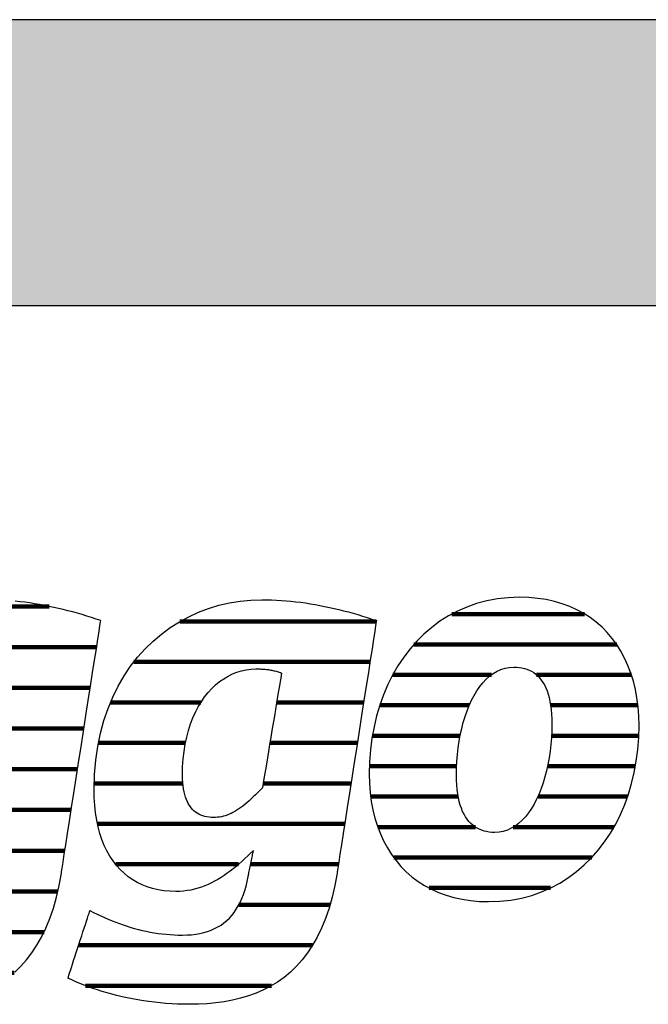
# Model space of a CAD drawing. Extents: x -583 to 1387, y -35079 to 700.
# Drawn here: x -415 to -276, y 481 to 700 of the extents above; entities that cross this region are included whole.
import ezdxf

# ---------------------------------------------------------------- set-up
doc = ezdxf.new("R2010")
doc.units = 0
doc.header["$LTSCALE"] = 10
doc.layers.add('DETAIL_1', color=7, linetype='CONTINUOUS')

# ---------------------------------------------------------------- blocks, each defined once
blk = doc.blocks.new('*X1')
at = {"layer": 'DETAIL_1', "color": 42, "linetype": 'CONTINUOUS', "lineweight": -2}
for p, q in [((-335.98, 566.07), (-379.58, 566.07)), ((-337.38, 557.09), (-389.8, 557.09)), ((-374.93, 548.1), (-395, 548.1)), ((-355.38, 548.1), (-358.11, 548.1)), ((-338.78, 548.1), (-355.38, 548.1)), ((-378.35, 539.12), (-397.67, 539.12)), ((-353.13, 539.12), (-359.6, 539.12)), ((-340.18, 539.12), (-353.13, 539.12)), ((-378.94, 530.13), (-398.59, 530.13)), ((-350.88, 530.13), (-361.1, 530.13)), ((-341.59, 530.13), (-350.88, 530.13)), ((-348.62, 521.15), (-397.87, 521.15)), ((-342.99, 521.15), (-348.62, 521.15)), ((-366.56, 512.16), (-393.85, 512.16)), ((-346.37, 512.16), (-363.88, 512.16)), ((-344.39, 512.16), (-346.37, 512.16)), ((-346.25, 503.18), (-366.49, 503.18)), ((-350.11, 494.19), (-402.07, 494.19)), ((-359.22, 485.21), (-400.55, 485.21))]:
    blk.add_line(p, q, dxfattribs=at)
blk = doc.blocks.new('*X2')
at = {"layer": 'DETAIL_1', "color": 42, "linetype": 'CONTINUOUS', "lineweight": -2}
for p, q in [((-289.72, 567.74), (-319.17, 567.74)), ((-282.6, 560.98), (-327.63, 560.98)), ((-310.42, 554.23), (-332.33, 554.23)), ((-279.33, 554.23), (-300.4, 554.23)), ((-315.32, 547.47), (-335.21, 547.47)), ((-277.89, 547.47), (-297.26, 547.47)), ((-317.36, 540.71), (-336.84, 540.71)), ((-277.69, 540.71), (-297.06, 540.71)), ((-318.14, 533.95), (-337.49, 533.95)), ((-278.44, 533.95), (-297.94, 533.95)), ((-317.79, 527.19), (-337.21, 527.19)), ((-280.18, 527.19), (-300.01, 527.19)), ((-313.97, 520.43), (-335.65, 520.43)), ((-302.49, 520.43), (-305.55, 520.43)), ((-283.21, 520.43), (-302.49, 520.43)), ((-304.96, 513.67), (-332.11, 513.67)), ((-288.12, 513.67), (-304.96, 513.67)), ((-307.44, 506.91), (-324.27, 506.91)), ((-297.26, 506.91), (-307.44, 506.91))]:
    blk.add_line(p, q, dxfattribs=at)
blk = doc.blocks.new('*X5')
at = {"layer": 'DETAIL_1', "color": 42, "linetype": 'CONTINUOUS', "lineweight": -2}
for p, q in [((-473.94, 569.42), (-495.13, 569.42)), ((-424.43, 569.42), (-432.98, 569.42)), ((-408.59, 569.42), (-424.43, 569.42)), ((-464.34, 560.38), (-507.74, 560.38)), ((-420.65, 560.38), (-448.12, 560.38)), ((-398.08, 560.38), (-420.65, 560.38)), ((-495.81, 551.35), (-513.51, 551.35)), ((-461.46, 551.35), (-478.72, 551.35)), ((-433.56, 551.35), (-454.7, 551.35)), ((-399.49, 551.35), (-418.78, 551.35)), ((-498.63, 542.31), (-516.55, 542.31)), ((-461.18, 542.31), (-498.63, 542.31)), ((-438.77, 542.31), (-458.16, 542.31)), ((-400.9, 542.31), (-420.29, 542.31)), ((-499.41, 533.27), (-517.72, 533.27)), ((-462.58, 533.27), (-499.41, 533.27)), ((-440.2, 533.27), (-459.65, 533.27)), ((-402.31, 533.27), (-421.79, 533.27)), ((-498.05, 524.23), (-517.18, 524.23)), ((-437.88, 524.23), (-464.91, 524.23)), ((-403.72, 524.23), (-428.08, 524.23)), ((-424.53, 515.19), (-513.73, 515.19)), ((-405.13, 515.19), (-424.48, 515.19)), ((-474.91, 506.15), (-502.73, 506.15)), ((-440.67, 506.15), (-442.84, 506.15)), ((-406.7, 506.15), (-426.46, 506.15)), ((-447.4, 497.11), (-462.33, 497.11)), ((-409.75, 497.11), (-435.09, 497.11)), ((-416.42, 488.08), (-465.29, 488.08))]:
    blk.add_line(p, q, dxfattribs=at)

msp = doc.modelspace()

# ---------------------------------------------------------------- hatches: boundary and pattern name
at = {"layer": 'DETAIL_1', "linetype": 'CONTINUOUS'}
msp.add_hatch(color=28, dxfattribs=at).paths.add_polyline_path([(-582.74, 636.29), (1387.26, 636.29), (1387.26, 699.72), (-582.74, 699.72)])

# ---------------------------------------------------------------- linework, layer by layer
at = {"layer": 'DETAIL_1', "color": 42, "lineweight": -2}
for p, q in [((-344.69, 510.23), (-345.19, 507.45)), ((-311.03, 503.87), (-308.52, 503.96))]:
    msp.add_line(p, q, dxfattribs=at)
at = {"layer": 'DETAIL_1', "color": 28, "linetype": 'CONTINUOUS', "lineweight": -3}
msp.add_lwpolyline([(-582.74, 636.29), (1387.26, 636.29), (1387.26, 699.72), (-582.74, 699.72)], close=True, dxfattribs=at)
at = {"layer": 'DETAIL_1', "color": 42, "lineweight": -3}
for points in [[(-345.19, 507.45), (-345.78, 504.84), (-346.47, 502.39), (-347.26, 500.11), (-348.13, 497.98), (-349.08, 496), (-350.12, 494.17), (-351.24, 492.48), (-352.43, 490.93), (-353.7, 489.51), (-355.03, 488.22), (-356.44, 487.05), (-357.91, 486.01), (-359.44, 485.07), (-361.03, 484.25), (-362.67, 483.54), (-364.36, 482.92), (-366.11, 482.4), (-367.9, 481.98), (-369.73, 481.64), (-371.6, 481.38), (-373.51, 481.21), (-375.45, 481.11), (-377.43, 481.07), (-377.43, 481.07), (-377.43, 481.07), (-377.43, 481.07), (-377.43, 481.07), (-377.43, 481.07), (-377.43, 481.07), (-377.43, 481.07), (-377.43, 481.07), (-377.43, 481.07), (-377.43, 481.07), (-377.43, 481.07), (-377.43, 481.07), (-377.43, 481.07), (-377.43, 481.07), (-377.43, 481.07), (-377.43, 481.07), (-377.43, 481.07), (-377.43, 481.07), (-377.43, 481.07), (-377.43, 481.07), (-377.43, 481.07), (-377.43, 481.07), (-377.43, 481.07), (-377.43, 481.07), (-378.76, 481.09), (-380.09, 481.12), (-381.39, 481.19), (-382.69, 481.27), (-383.97, 481.38), (-385.23, 481.52), (-386.48, 481.67), (-387.7, 481.85), (-388.92, 482.04), (-390.11, 482.26), (-391.28, 482.49), (-392.43, 482.75), (-393.57, 483.02), (-394.68, 483.3), (-395.77, 483.6), (-396.83, 483.92), (-397.88, 484.25), (-398.89, 484.6), (-399.89, 484.95), (-400.86, 485.32), (-401.8, 485.7), (-402.71, 486.09), (-403.6, 486.49), (-404.46, 486.9), (-404.46, 486.9), (-404.46, 486.9), (-404.46, 486.9), (-404.46, 486.9), (-404.46, 486.9), (-404.46, 486.9), (-404.46, 486.9), (-404.46, 486.9), (-404.46, 486.9), (-404.46, 486.9), (-404.46, 486.9), (-404.46, 486.9), (-404.46, 486.9), (-404.46, 486.9), (-404.46, 486.9), (-404.46, 486.9), (-404.46, 486.9), (-404.46, 486.9), (-404.46, 486.9), (-404.46, 486.9), (-404.46, 486.9), (-404.46, 486.9), (-404.46, 486.9), (-404.46, 486.9), (-404.43, 486.98), (-404.36, 487.2), (-404.25, 487.55), (-404.1, 488.01), (-403.91, 488.58), (-403.69, 489.24), (-403.45, 489.98), (-403.19, 490.79), (-402.91, 491.64), (-402.61, 492.54), (-402.31, 493.46), (-402.01, 494.39), (-401.7, 495.33), (-401.4, 496.25), (-401.11, 497.14), (-400.83, 498), (-400.56, 498.8), (-400.32, 499.54), (-400.1, 500.2), (-399.92, 500.77), (-399.77, 501.24), (-399.65, 501.58), (-399.58, 501.8), (-399.55, 501.88), (-399.55, 501.88), (-399.55, 501.88), (-399.55, 501.88), (-399.55, 501.88), (-399.55, 501.88), (-399.55, 501.88), (-399.55, 501.88), (-399.55, 501.88), (-399.55, 501.88), (-399.55, 501.88), (-399.55, 501.88), (-399.55, 501.88), (-399.55, 501.88), (-399.55, 501.88), (-399.55, 501.88), (-399.55, 501.88), (-399.55, 501.88), (-399.55, 501.88), (-399.55, 501.88), (-399.55, 501.88), (-399.55, 501.88), (-399.55, 501.88), (-399.55, 501.88), (-399.55, 501.88), (-398.74, 501.47), (-397.93, 501.08), (-397.11, 500.69), (-396.3, 500.33), (-395.48, 499.97), (-394.65, 499.63), (-393.83, 499.31), (-393, 499), (-392.16, 498.7), (-391.32, 498.43), (-390.48, 498.16), (-389.64, 497.92), (-388.78, 497.69), (-387.93, 497.48), (-387.07, 497.29), (-386.2, 497.12), (-385.32, 496.96), (-384.44, 496.83), (-383.56, 496.71), (-382.66, 496.62), (-381.76, 496.54), (-380.86, 496.49), (-379.94, 496.45), (-379.02, 496.44), (-379.02, 496.44), (-379.02, 496.44), (-379.02, 496.44), (-379.02, 496.44), (-379.02, 496.44), (-379.02, 496.44), (-379.02, 496.44), (-379.02, 496.44), (-379.02, 496.44), (-379.02, 496.44), (-379.02, 496.44), (-379.02, 496.44), (-379.02, 496.44), (-379.02, 496.44), (-379.02, 496.44), (-379.02, 496.44), (-379.02, 496.44), (-379.02, 496.44), (-379.02, 496.44), (-379.02, 496.44), (-379.02, 496.44), (-379.02, 496.44), (-379.02, 496.44), (-379.02, 496.44), (-377.99, 496.47), (-377.01, 496.53), (-376.06, 496.64), (-375.15, 496.8), (-374.27, 497), (-373.44, 497.24), (-372.64, 497.53), (-371.88, 497.87), (-371.15, 498.25), (-370.46, 498.67), (-369.81, 499.14), (-369.19, 499.66), (-368.61, 500.22), (-368.06, 500.83), (-367.55, 501.48), (-367.07, 502.18), (-366.62, 502.92), (-366.21, 503.71), (-365.83, 504.55), (-365.49, 505.43), (-365.18, 506.36), (-364.9, 507.34), (-364.65, 508.36), (-364.44, 509.43), (-364.44, 509.43), (-364.44, 509.43), (-364.44, 509.43), (-364.44, 509.43), (-364.44, 509.43), (-364.44, 509.43), (-364.44, 509.43), (-364.44, 509.43), (-364.44, 509.43), (-364.44, 509.43), (-364.44, 509.43), (-364.44, 509.43), (-364.44, 509.43), (-364.44, 509.43), (-364.44, 509.43), (-364.44, 509.43), (-364.44, 509.43), (-364.44, 509.43), (-364.44, 509.43), (-364.44, 509.43), (-364.44, 509.43), (-364.44, 509.43), (-364.44, 509.43), (-364.44, 509.43), (-364.43, 509.46), (-364.41, 509.55), (-364.39, 509.68), (-364.35, 509.87), (-364.3, 510.09), (-364.25, 510.34), (-364.19, 510.63), (-364.13, 510.94), (-364.06, 511.28), (-363.99, 511.63), (-363.92, 511.99), (-363.84, 512.35), (-363.77, 512.71), (-363.69, 513.07), (-363.62, 513.42), (-363.55, 513.75), (-363.49, 514.07), (-363.43, 514.35), (-363.38, 514.61), (-363.33, 514.83), (-363.3, 515.01), (-363.27, 515.15), (-363.25, 515.23), (-363.24, 515.26), (-363.24, 515.26), (-363.24, 515.26), (-363.24, 515.26), (-363.24, 515.26), (-363.24, 515.26), (-363.24, 515.26), (-363.24, 515.26), (-363.24, 515.26), (-363.24, 515.26), (-363.24, 515.26), (-363.24, 515.26), (-363.24, 515.26), (-363.24, 515.26), (-363.24, 515.26), (-363.24, 515.26), (-363.24, 515.26), (-363.24, 515.26), (-363.24, 515.26), (-363.24, 515.26), (-363.24, 515.26), (-363.24, 515.26), (-363.24, 515.26), (-363.24, 515.26), (-363.24, 515.26), (-363.88, 514.64), (-364.51, 514.03), (-365.15, 513.43), (-365.79, 512.84), (-366.44, 512.27), (-367.09, 511.71), (-367.75, 511.17), (-368.42, 510.66), (-369.09, 510.16), (-369.77, 509.68), (-370.46, 509.23), (-371.16, 508.8), (-371.87, 508.4), (-372.59, 508.03), (-373.32, 507.69), (-374.06, 507.37), (-374.82, 507.09), (-375.58, 506.84), (-376.36, 506.63), (-377.15, 506.45), (-377.96, 506.31), (-378.78, 506.2), (-379.62, 506.14), (-380.47, 506.12), (-380.47, 506.12), (-380.47, 506.12), (-380.47, 506.12), (-380.47, 506.12), (-380.47, 506.12), (-380.47, 506.12), (-380.47, 506.12), (-380.47, 506.12), (-380.47, 506.12), (-380.47, 506.12), (-380.47, 506.12), (-380.47, 506.12), (-380.47, 506.12), (-380.47, 506.12), (-380.47, 506.12), (-380.47, 506.12), (-380.47, 506.12), (-380.47, 506.12), (-380.47, 506.12), (-380.47, 506.12), (-380.47, 506.12), (-380.47, 506.12), (-380.47, 506.12), (-380.47, 506.12), (-381.83, 506.16), (-383.14, 506.28), (-384.41, 506.49), (-385.64, 506.78), (-386.82, 507.14), (-387.95, 507.59), (-389.04, 508.12), (-390.07, 508.73), (-391.05, 509.41), (-391.98, 510.17), (-392.86, 511.02), (-393.68, 511.93), (-394.44, 512.93), (-395.14, 514), (-395.79, 515.15), (-396.37, 516.37), (-396.89, 517.66), (-397.34, 519.03), (-397.73, 520.48), (-398.05, 521.99), (-398.3, 523.58), (-398.48, 525.25), (-398.59, 526.98), (-398.63, 528.78), (-398.63, 528.78), (-398.63, 528.78), (-398.63, 528.78), (-398.63, 528.78), (-398.63, 528.78), (-398.63, 528.78), (-398.63, 528.78), (-398.63, 528.78), (-398.63, 528.78), (-398.63, 528.78), (-398.63, 528.78), (-398.63, 528.78), (-398.63, 528.78), (-398.63, 528.78), (-398.63, 528.78), (-398.63, 528.78), (-398.63, 528.78), (-398.63, 528.78), (-398.63, 528.78), (-398.63, 528.78), (-398.63, 528.78), (-398.63, 528.78), (-398.63, 528.78), (-398.63, 528.78), (-398.54, 532.1), (-398.27, 535.29), (-397.83, 538.35), (-397.22, 541.29), (-396.46, 544.1), (-395.55, 546.77), (-394.5, 549.31), (-393.3, 551.72), (-391.98, 554), (-390.54, 556.13), (-388.98, 558.13), (-387.31, 559.99), (-385.55, 561.71), (-383.68, 563.29), (-381.73, 564.72), (-379.7, 566.01), (-377.6, 567.15), (-375.43, 568.14), (-373.2, 568.99), (-370.91, 569.68), (-368.58, 570.22), (-366.22, 570.61), (-363.82, 570.85), (-361.39, 570.92), (-361.39, 570.92), (-361.39, 570.92), (-361.39, 570.92), (-361.39, 570.92), (-361.39, 570.92), (-361.39, 570.92), (-361.39, 570.92), (-361.39, 570.92), (-361.39, 570.92), (-361.39, 570.92), (-361.39, 570.92), (-361.39, 570.92), (-361.39, 570.92), (-361.39, 570.92), (-361.39, 570.92), (-361.39, 570.92), (-361.39, 570.92), (-361.39, 570.92), (-361.39, 570.92), (-361.39, 570.92), (-361.39, 570.92), (-361.39, 570.92), (-361.39, 570.92), (-361.39, 570.92), (-360.31, 570.92), (-359.24, 570.89), (-358.16, 570.84), (-357.09, 570.77), (-356.01, 570.69), (-354.94, 570.59), (-353.86, 570.47), (-352.79, 570.34), (-351.72, 570.19), (-350.65, 570.03), (-349.58, 569.85), (-348.52, 569.65), (-347.45, 569.44), (-346.39, 569.22), (-345.33, 568.98), (-344.28, 568.73), (-343.23, 568.46), (-342.17, 568.19), (-341.13, 567.9), (-340.08, 567.6), (-339.04, 567.29), (-338.01, 566.96), (-336.97, 566.63), (-335.95, 566.29), (-335.95, 566.29), (-335.95, 566.29), (-335.95, 566.29), (-335.95, 566.29), (-335.95, 566.29), (-335.95, 566.29), (-335.95, 566.29), (-335.95, 566.29), (-335.95, 566.29), (-335.95, 566.29), (-335.95, 566.29), (-335.95, 566.29), (-335.95, 566.29), (-335.95, 566.29), (-335.95, 566.29), (-335.95, 566.29), (-335.95, 566.29), (-335.95, 566.29), (-335.95, 566.29), (-335.95, 566.29), (-335.95, 566.29), (-335.95, 566.29), (-335.95, 566.29), (-335.95, 566.29), (-335.99, 566), (-336.12, 565.18), (-336.32, 563.88), (-336.59, 562.14), (-336.93, 560), (-337.31, 557.53), (-337.74, 554.76), (-338.21, 551.75), (-338.71, 548.55), (-339.24, 545.2), (-339.77, 541.75), (-340.32, 538.26), (-340.86, 534.76), (-341.4, 531.32), (-341.92, 527.97), (-342.42, 524.76), (-342.89, 521.75), (-343.32, 518.99), (-343.71, 516.51), (-344.04, 514.38), (-344.32, 512.64), (-344.52, 511.33), (-344.65, 510.51), (-344.69, 510.23)], [(-308.52, 503.96), (-306.09, 504.22), (-303.74, 504.66), (-301.47, 505.26), (-299.29, 506.02), (-297.2, 506.94), (-295.21, 508), (-293.3, 509.2), (-291.5, 510.54), (-289.79, 512.01), (-288.18, 513.6), (-286.68, 515.32), (-285.29, 517.14), (-284, 519.07), (-282.82, 521.1), (-281.76, 523.23), (-280.81, 525.44), (-279.99, 527.74), (-279.28, 530.12), (-278.69, 532.57), (-278.24, 535.08), (-277.91, 537.66), (-277.71, 540.29), (-277.64, 542.96), (-277.69, 545.07), (-277.84, 547.12), (-278.1, 549.1), (-278.45, 551.01), (-278.9, 552.85), (-279.45, 554.63), (-280.09, 556.33), (-280.83, 557.95), (-281.66, 559.49), (-282.58, 560.95), (-283.58, 562.33), (-284.68, 563.62), (-285.86, 564.82), (-287.13, 565.93), (-288.48, 566.95), (-289.91, 567.87), (-291.42, 568.69), (-293.01, 569.41), (-294.68, 570.02), (-296.43, 570.53), (-298.25, 570.93), (-300.14, 571.22), (-302.11, 571.4), (-304.15, 571.46), (-306.66, 571.37), (-309.09, 571.1), (-311.44, 570.66), (-313.71, 570.06), (-315.88, 569.3), (-317.97, 568.38), (-319.97, 567.32), (-321.87, 566.12), (-323.68, 564.77), (-325.39, 563.3), (-326.99, 561.71), (-328.49, 559.99), (-329.89, 558.16), (-331.18, 556.23), (-332.35, 554.19), (-333.42, 552.06), (-334.36, 549.83), (-335.19, 547.53), (-335.9, 545.14), (-336.48, 542.68), (-336.94, 540.15), (-337.27, 537.57), (-337.47, 534.92), (-337.54, 532.23), (-337.49, 530.14), (-337.33, 528.11), (-337.08, 526.14), (-336.72, 524.24), (-336.27, 522.4), (-335.73, 520.64), (-335.08, 518.95), (-334.35, 517.34), (-333.52, 515.8), (-332.6, 514.34), (-331.59, 512.97), (-330.5, 511.69), (-329.32, 510.49), (-328.05, 509.38), (-326.7, 508.37), (-325.27, 507.45), (-323.75, 506.63), (-322.16, 505.91), (-320.49, 505.3), (-318.75, 504.79), (-316.93, 504.39), (-315.03, 504.1), (-313.07, 503.93), (-311.03, 503.87)], [(-416.25, 488.22), (-414.91, 489.51), (-413.64, 490.93), (-412.45, 492.48), (-411.33, 494.17), (-410.29, 496), (-409.34, 497.98), (-408.47, 500.11), (-407.69, 502.39), (-407, 504.84), (-406.4, 507.45), (-405.9, 510.23), (-405.9, 510.23), (-405.9, 510.23), (-405.9, 510.23), (-405.9, 510.23), (-405.9, 510.23), (-405.9, 510.23), (-405.9, 510.23), (-405.9, 510.23), (-405.9, 510.23), (-405.9, 510.23), (-405.9, 510.23), (-405.9, 510.23), (-405.9, 510.23), (-405.9, 510.23), (-405.9, 510.23), (-405.9, 510.23), (-405.9, 510.23), (-405.9, 510.23), (-405.9, 510.23), (-405.9, 510.23), (-405.9, 510.23), (-405.9, 510.23), (-405.9, 510.23), (-405.9, 510.23), (-405.86, 510.51), (-405.73, 511.33), (-405.53, 512.64), (-405.26, 514.38), (-404.92, 516.51), (-404.54, 518.99), (-404.11, 521.75), (-403.64, 524.76), (-403.14, 527.97), (-402.62, 531.32), (-402.08, 534.76), (-401.53, 538.26), (-400.99, 541.75), (-400.45, 545.2), (-399.93, 548.55), (-399.43, 551.75), (-398.96, 554.76), (-398.53, 557.53), (-398.14, 560), (-397.81, 562.14), (-397.54, 563.88), (-397.33, 565.18), (-397.21, 566), (-397.16, 566.29), (-397.16, 566.29), (-397.16, 566.29), (-397.16, 566.29), (-397.16, 566.29), (-397.16, 566.29), (-397.16, 566.29), (-397.16, 566.29), (-397.16, 566.29), (-397.16, 566.29), (-397.16, 566.29), (-397.16, 566.29), (-397.16, 566.29), (-397.16, 566.29), (-397.16, 566.29), (-397.16, 566.29), (-397.16, 566.29), (-397.16, 566.29), (-397.16, 566.29), (-397.16, 566.29), (-397.16, 566.29), (-397.16, 566.29), (-397.16, 566.29), (-397.16, 566.29), (-397.16, 566.29), (-398.19, 566.63), (-399.22, 566.96), (-400.26, 567.29), (-401.3, 567.6), (-402.34, 567.9), (-403.39, 568.19), (-404.44, 568.46), (-405.49, 568.73), (-406.55, 568.98), (-407.61, 569.22), (-408.67, 569.44), (-409.73, 569.65), (-410.8, 569.85), (-411.87, 570.03), (-412.93, 570.19), (-414.01, 570.34), (-415.08, 570.47), (-416.15, 570.59)], [(-357.02, 554.63), (-357.04, 554.5), (-357.1, 554.13), (-357.2, 553.53), (-357.34, 552.74), (-357.5, 551.77), (-357.68, 550.65), (-357.89, 549.39), (-358.12, 548.03), (-358.36, 546.57), (-358.61, 545.05), (-358.88, 543.49), (-359.14, 541.9), (-359.4, 540.32), (-359.66, 538.75), (-359.92, 537.23), (-360.16, 535.78), (-360.39, 534.41), (-360.6, 533.16), (-360.78, 532.03), (-360.94, 531.07), (-361.08, 530.27), (-361.17, 529.68), (-361.24, 529.31), (-361.26, 529.18), (-361.26, 529.18), (-361.26, 529.18), (-361.26, 529.18), (-361.26, 529.18), (-361.26, 529.18), (-361.26, 529.18), (-361.26, 529.18), (-361.26, 529.18), (-361.26, 529.18), (-361.26, 529.18), (-361.26, 529.18), (-361.26, 529.18), (-361.26, 529.18), (-361.26, 529.18), (-361.26, 529.18), (-361.26, 529.18), (-361.26, 529.18), (-361.26, 529.18), (-361.26, 529.18), (-361.26, 529.18), (-361.26, 529.18), (-361.26, 529.18), (-361.26, 529.18), (-361.26, 529.18), (-361.78, 528.63), (-362.29, 528.1), (-362.8, 527.6), (-363.29, 527.13), (-363.77, 526.67), (-364.24, 526.24), (-364.71, 525.84), (-365.17, 525.46), (-365.62, 525.1), (-366.06, 524.77), (-366.5, 524.46), (-366.94, 524.18), (-367.37, 523.92), (-367.8, 523.68), (-368.23, 523.46), (-368.66, 523.27), (-369.09, 523.1), (-369.51, 522.96), (-369.94, 522.83), (-370.37, 522.73), (-370.8, 522.65), (-371.24, 522.6), (-371.68, 522.56), (-372.12, 522.55), (-372.12, 522.55), (-372.12, 522.55), (-372.12, 522.55), (-372.12, 522.55), (-372.12, 522.55), (-372.12, 522.55), (-372.12, 522.55), (-372.12, 522.55), (-372.12, 522.55), (-372.12, 522.55), (-372.12, 522.55), (-372.12, 522.55), (-372.12, 522.55), (-372.12, 522.55), (-372.12, 522.55), (-372.12, 522.55), (-372.12, 522.55), (-372.12, 522.55), (-372.12, 522.55), (-372.12, 522.55), (-372.12, 522.55), (-372.12, 522.55), (-372.12, 522.55), (-372.12, 522.55), (-372.63, 522.57), (-373.12, 522.61), (-373.6, 522.68), (-374.06, 522.78), (-374.51, 522.91), (-374.94, 523.07), (-375.35, 523.27), (-375.74, 523.49), (-376.11, 523.75), (-376.46, 524.04), (-376.8, 524.36), (-377.11, 524.72), (-377.4, 525.12), (-377.67, 525.55), (-377.92, 526.01), (-378.14, 526.52), (-378.34, 527.06), (-378.52, 527.64), (-378.67, 528.26), (-378.79, 528.92), (-378.89, 529.62), (-378.96, 530.36), (-379, 531.14), (-379.02, 531.96), (-379.02, 531.96), (-379.02, 531.96), (-379.02, 531.96), (-379.02, 531.96), (-379.02, 531.96), (-379.02, 531.96), (-379.02, 531.96), (-379.02, 531.96), (-379.02, 531.96), (-379.02, 531.96), (-379.02, 531.96), (-379.02, 531.96), (-379.02, 531.96), (-379.02, 531.96), (-379.02, 531.96), (-379.02, 531.96), (-379.02, 531.96), (-379.02, 531.96), (-379.02, 531.96), (-379.02, 531.96), (-379.02, 531.96), (-379.02, 531.96), (-379.02, 531.96), (-379.02, 531.96), (-378.98, 533.79), (-378.86, 535.55), (-378.67, 537.24), (-378.41, 538.86), (-378.08, 540.42), (-377.68, 541.91), (-377.22, 543.33), (-376.71, 544.68), (-376.13, 545.95), (-375.5, 547.15), (-374.82, 548.27), (-374.1, 549.32), (-373.33, 550.29), (-372.51, 551.19), (-371.66, 552), (-370.77, 552.73), (-369.85, 553.38), (-368.9, 553.95), (-367.92, 554.44), (-366.92, 554.83), (-365.89, 555.15), (-364.85, 555.37), (-363.79, 555.51), (-362.72, 555.55), (-362.48, 555.55), (-362.25, 555.55), (-362.02, 555.54), (-361.79, 555.54), (-361.55, 555.53), (-361.32, 555.52), (-361.09, 555.5), (-360.85, 555.49), (-360.62, 555.47), (-360.39, 555.44), (-360.15, 555.42), (-359.92, 555.39), (-359.68, 555.35), (-359.44, 555.31), (-359.2, 555.27), (-358.97, 555.22), (-358.73, 555.16), (-358.49, 555.11), (-358.24, 555.04), (-358, 554.97), (-357.76, 554.89), (-357.51, 554.81), (-357.27, 554.72), (-357.02, 554.63), (-357.02, 554.63), (-357.02, 554.63), (-357.02, 554.63), (-357.02, 554.63), (-357.02, 554.63), (-357.02, 554.63), (-357.02, 554.63), (-357.02, 554.63), (-357.02, 554.63), (-357.02, 554.63), (-357.02, 554.63), (-357.02, 554.63), (-357.02, 554.63), (-357.02, 554.63), (-357.02, 554.63), (-357.02, 554.63), (-357.02, 554.63), (-357.02, 554.63), (-357.02, 554.63), (-357.02, 554.63), (-357.02, 554.63), (-357.02, 554.63), (-357.02, 554.63), (-357.02, 554.63)], [(-299.36, 528.99), (-299.84, 527.78), (-300.37, 526.63), (-300.93, 525.54), (-301.54, 524.53), (-302.19, 523.59), (-302.88, 522.73), (-303.6, 521.95), (-304.37, 521.26), (-305.17, 520.66), (-306, 520.16), (-306.88, 519.77), (-307.79, 519.48), (-308.73, 519.3), (-309.71, 519.24), (-309.71, 519.24), (-309.71, 519.24), (-309.71, 519.24), (-309.71, 519.24), (-309.71, 519.24), (-309.71, 519.24), (-309.71, 519.24), (-309.71, 519.24), (-309.71, 519.24), (-309.71, 519.24), (-309.71, 519.24), (-309.71, 519.24), (-309.71, 519.24), (-309.71, 519.24), (-309.71, 519.24), (-309.71, 519.24), (-309.71, 519.24), (-309.71, 519.24), (-309.71, 519.24), (-309.71, 519.24), (-309.71, 519.24), (-309.71, 519.24), (-309.71, 519.24), (-309.71, 519.24), (-310.31, 519.26), (-310.9, 519.32), (-311.48, 519.41), (-312.04, 519.55), (-312.58, 519.72), (-313.1, 519.94), (-313.6, 520.2), (-314.09, 520.51), (-314.55, 520.85), (-314.98, 521.25), (-315.4, 521.69), (-315.79, 522.17), (-316.15, 522.71), (-316.49, 523.29), (-316.8, 523.92), (-317.08, 524.6), (-317.33, 525.33), (-317.55, 526.12), (-317.74, 526.95), (-317.9, 527.84), (-318.03, 528.79), (-318.12, 529.79), (-318.17, 530.85), (-318.19, 531.96), (-318.19, 531.96), (-318.19, 531.96), (-318.19, 531.96), (-318.19, 531.96), (-318.19, 531.96), (-318.19, 531.96), (-318.19, 531.96), (-318.19, 531.96), (-318.19, 531.96), (-318.19, 531.96), (-318.19, 531.96), (-318.19, 531.96), (-318.19, 531.96), (-318.19, 531.96), (-318.19, 531.96), (-318.19, 531.96), (-318.19, 531.96), (-318.19, 531.96), (-318.19, 531.96), (-318.19, 531.96), (-318.19, 531.96), (-318.19, 531.96), (-318.19, 531.96), (-318.19, 531.96), (-318.17, 533.5), (-318.09, 535.02), (-317.97, 536.53), (-317.8, 538.02), (-317.58, 539.48), (-317.32, 540.91), (-317.01, 542.31), (-316.66, 543.66), (-316.26, 544.97), (-315.82, 546.23), (-315.34, 547.43), (-314.81, 548.58), (-314.24, 549.66), (-313.63, 550.67), (-312.99, 551.61), (-312.3, 552.47), (-311.57, 553.25), (-310.81, 553.94), (-310.01, 554.53), (-309.17, 555.03), (-308.3, 555.43), (-307.39, 555.72), (-306.44, 555.89), (-305.47, 555.95), (-304.84, 555.93), (-304.24, 555.88), (-303.66, 555.79), (-303.09, 555.65), (-302.54, 555.48), (-302.02, 555.27), (-301.51, 555.02), (-301.03, 554.72), (-300.57, 554.38), (-300.13, 553.99), (-299.72, 553.56), (-299.34, 553.08), (-298.98, 552.56), (-298.65, 551.99), (-298.34, 551.36), (-298.07, 550.69), (-297.82, 549.96), (-297.6, 549.18), (-297.42, 548.35), (-297.26, 547.47), (-297.14, 546.53), (-297.06, 545.53), (-297, 544.47), (-296.99, 543.36), (-296.99, 543.36), (-296.99, 543.36), (-296.99, 543.36), (-296.99, 543.36), (-296.99, 543.36), (-296.99, 543.36), (-296.99, 543.36), (-296.99, 543.36), (-296.99, 543.36), (-296.99, 543.36), (-296.99, 543.36), (-296.99, 543.36), (-296.99, 543.36), (-296.99, 543.36), (-296.99, 543.36), (-296.99, 543.36), (-296.99, 543.36), (-296.99, 543.36), (-296.99, 543.36), (-296.99, 543.36), (-296.99, 543.36), (-296.99, 543.36), (-296.99, 543.36), (-296.99, 543.36), (-297.01, 541.81), (-297.08, 540.27), (-297.21, 538.75), (-297.38, 537.25), (-297.59, 535.78), (-297.86, 534.34), (-298.16, 532.93), (-298.52, 531.57), (-298.91, 530.25), (-299.36, 528.99)]]:
    msp.add_lwpolyline(points, dxfattribs=at)

# ---------------------------------------------------------------- block references
at = {"layer": 'DETAIL_1', "color": 0, "lineweight": 211}
for name in ['*X5', '*X2', '*X1']:
    msp.add_blockref(name, (0, 0), dxfattribs=at)

doc.saveas('drawing.dxf')
